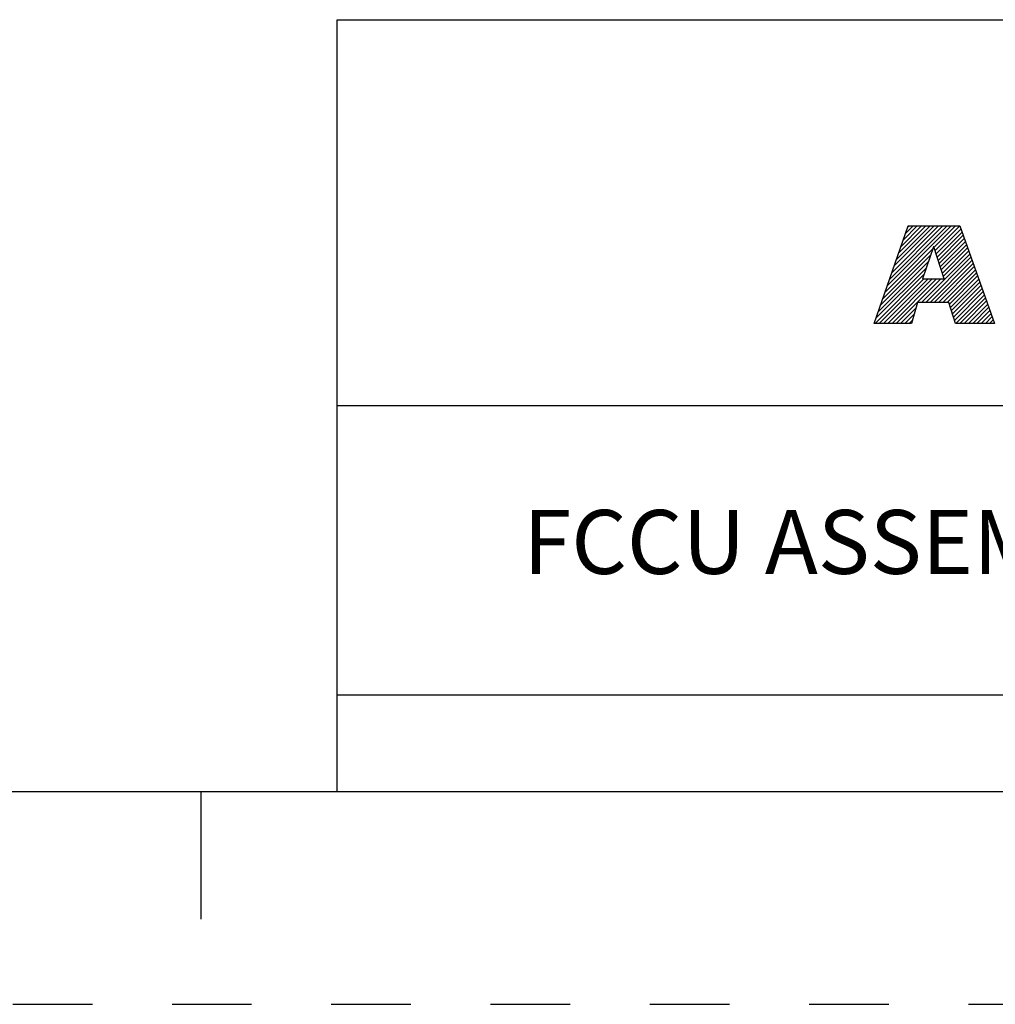
# Model space of a CAD drawing. Units: inches. Extents: x 0 to 34, y -25 to 22.
# Drawn here: x 25.1 to 27.4, y -25 to -22.7 of the extents above; entities that cross this region are included whole.
import ezdxf

# ---------------------------------------------------------------- set-up
doc = ezdxf.new("R2010")
doc.units = ezdxf.units.IN
doc.header["$LTSCALE"] = 1.87
doc.header["$MEASUREMENT"] = 0
doc.linetypes.add('HIDDEN', pattern=[0.2, 0.1, -0.1])
doc.layers.get('0').update_dxf_attribs({"linetype": 'CONTINUOUS'})
doc.layers.add('DEFAULT_2', color=8, linetype='HIDDEN')
doc.styles.get("Standard").update_dxf_attribs({"font": 'txt', "width": 0.8})

# ---------------------------------------------------------------- blocks, each defined once
blk = doc.blocks.new('RA_LOGO_BL0', base_point=(28.1419, 1.8451))
at = {"color": 2, "linetype": 'Continuous'}
for p, q in [((27.1065, 1.6723), (27.2618, 1.8276)), ((27.1119, 1.6876), (27.2519, 1.8276)), ((27.1173, 1.703), (27.2419, 1.8276)), ((27.1227, 1.7183), (27.232, 1.8276)), ((27.128, 1.7337), (27.222, 1.8276)), ((27.1334, 1.749), (27.212, 1.8276)), ((27.1388, 1.7644), (27.2021, 1.8276)), ((27.1442, 1.7797), (27.1921, 1.8276)), ((27.1496, 1.7951), (27.1821, 1.8276)), ((27.155, 1.8104), (27.1722, 1.8276)), ((27.1604, 1.8258), (27.1622, 1.8276)), ((27.2211, 1.7769), (27.2718, 1.8276)), ((27.2235, 1.7694), (27.2818, 1.8276)), ((27.226, 1.7619), (27.2845, 1.8204)), ((27.2285, 1.7544), (27.2871, 1.813)), ((27.231, 1.7469), (27.2897, 1.8057)), ((27.2334, 1.7394), (27.2924, 1.7984)), ((27.2359, 1.732), (27.295, 1.791)), ((27.2384, 1.7245), (27.2976, 1.7837)), ((27.0957, 1.6416), (27.2133, 1.7592)), ((27.1011, 1.6569), (27.2184, 1.7742)), ((27.1922, 1.6483), (27.3055, 1.7616)), ((27.2409, 1.717), (27.3002, 1.7763)), ((27.2433, 1.7095), (27.3028, 1.769)), ((27.0903, 1.6262), (27.2083, 1.7442)), ((27.2021, 1.6483), (27.3081, 1.7543)), ((27.2121, 1.6483), (27.3107, 1.747)), ((27.222, 1.6483), (27.3133, 1.7396)), ((27.0829, 1.5989), (27.1983, 1.7143)), ((27.0849, 1.6109), (27.2033, 1.7293)), ((27.232, 1.6483), (27.3159, 1.7323)), ((27.242, 1.6483), (27.3185, 1.7249)), ((27.2519, 1.6483), (27.3212, 1.7176)), ((27.0929, 1.5989), (27.1972, 1.7032)), ((27.1029, 1.5989), (27.2072, 1.7032)), ((27.1128, 1.5989), (27.2171, 1.7032)), ((27.1228, 1.5989), (27.2271, 1.7032)), ((27.1327, 1.5989), (27.2371, 1.7032)), ((27.2577, 1.6441), (27.3238, 1.7102)), ((27.26, 1.6365), (27.3264, 1.7029)), ((27.2623, 1.6288), (27.329, 1.6956)), ((27.2646, 1.6212), (27.3316, 1.6882)), ((27.267, 1.6136), (27.3343, 1.6809)), ((27.2693, 1.6059), (27.3369, 1.6735)), ((27.2722, 1.5989), (27.3395, 1.6662)), ((27.2822, 1.5989), (27.3421, 1.6588)), ((27.2921, 1.5989), (27.3447, 1.6515)), ((27.3021, 1.5989), (27.3474, 1.6442)), ((27.1427, 1.5989), (27.1784, 1.6346)), ((27.1527, 1.5989), (27.1744, 1.6207)), ((27.3121, 1.5989), (27.35, 1.6368)), ((27.322, 1.5989), (27.3526, 1.6295)), ((27.332, 1.5989), (27.3552, 1.6221)), ((27.1626, 1.5989), (27.1705, 1.6067)), ((27.342, 1.5989), (27.3578, 1.6148)), ((27.3519, 1.5989), (27.3605, 1.6074)), ((27.3619, 1.5989), (27.3631, 1.6001))]:
    blk.add_line(p, q, dxfattribs=at)
for points, knots in [([(27.0807, 1.5989), (27.0807, 1.5989), (27.1682, 1.5989), (27.1682, 1.5989), (27.1682, 1.5989), (27.1823, 1.6483), (27.1823, 1.6483), (27.1823, 1.6483), (27.2564, 1.6483), (27.2564, 1.6483), (27.2564, 1.6483), (27.2714, 1.5989), (27.2714, 1.5989), (27.2714, 1.5989), (27.3635, 1.5989), (27.3635, 1.5989), (27.3635, 1.5989), (27.2819, 1.8276), (27.2819, 1.8276), (27.2819, 1.8276), (27.161, 1.8276), (27.161, 1.8276), (27.161, 1.8276), (27.0807, 1.5989), (27.0807, 1.5989)], [0, 0, 0, 0, 1, 1, 1, 2, 2, 2, 3, 3, 3, 4, 4, 4, 5, 5, 5, 6, 6, 6, 7, 7, 7, 8, 8, 8, 8]), ([(27.2198, 1.7786), (27.2198, 1.7786), (27.2205, 1.7786), (27.2205, 1.7786), (27.2205, 1.7786), (27.2454, 1.7032), (27.2454, 1.7032), (27.2454, 1.7032), (27.1946, 1.7032), (27.1946, 1.7032), (27.1946, 1.7032), (27.2198, 1.7786), (27.2198, 1.7786)], [0, 0, 0, 0, 1, 1, 1, 2, 2, 2, 3, 3, 3, 4, 4, 4, 4])]:
    blk.add_open_spline(points, degree=3, knots=knots, dxfattribs=at)
blk = doc.blocks.new('*T29')
at = {"color": 0, "linetype": 'ByBlock', "lineweight": -2}
for p, q in [((0, 1.812), (7.68, 1.812)), ((0, 0), (0, 1.812)), ((4.608, 0), (4.608, 1.812)), ((7.68, 0), (7.68, 1.812)), ((0, 0.906), (7.68, 0.906)), ((4.608, 0.6795), (7.68, 0.6795)), ((4.992, 0), (4.992, 0.6795)), ((7.296, 0), (7.296, 0.6795)), ((0, 0.2265), (4.608, 0.2265)), ((2.304, 0), (2.304, 0.2265)), ((0, 0), (7.68, 0))]:
    blk.add_line(p, q, dxfattribs=at)
at = {"color": 0, "linetype": 'Continuous'}
for s, insert, char_height, width, attachment_point in [(' \\PCONFIDENTIAL AND PROPRIETARY INFORMATION.\\PTHIS DOCUMENT CONTAINS CONFIDENTIAL AND PROPRIETARY \\PINFORMATION OF ROCKWELL AUTOMATION, INC. AND MAY \\PNOT BE USED, COPIED OR DISCLOSED TO OTHERS, EXCEPT \\PWITH THE AUTHORIZED WRITTEN PERMISSION OF ROCKWELL \\PAUTOMATION, INC.', (6.144, 1.812), 0.075, 2.952, 2), ('Sheet 2 Of 2', (6.144, 0.906), 0.12, 2.952, 2), (' \\P{\\W1.0;10000853748}', (6.144, 0.6795), 0.15, 2.184, 2), ('FCCU ASSEMBLED TO 140G-H3POLE CB', (2.304, 0.56625), 0.15, 4.488, 5), ('Size\\P \\P \\P\\H0.15;D', (4.8, 0.33975), 0.065, 0.264, 5), ('Ver\\P\\H0.12;{\\W0.8; }\\P\\H0.15;00', (7.488, 0.33975), 0.065, 0.264, 5), ('Date: OCT-25-2013', (2.364, 0.11325), 0.12, 2.184, 4)]:
    blk.add_mtext(s, dxfattribs=dict(at, insert=insert, char_height=char_height, width=width, attachment_point=attachment_point))

msp = doc.modelspace()

# ---------------------------------------------------------------- linework, layer by layer
at = {"color": 7, "linetype": 'Continuous'}
for p, q in [((0.5, -24.5), (33.5, -24.5)), ((25.5, -24.5), (25.5, -24.8))]:
    msp.add_line(p, q, dxfattribs=at)
at = {"layer": 'DEFAULT_2', "color": 8, "linetype": 'HIDDEN'}
msp.add_line((0, -25), (34, -25), dxfattribs=at)

# ---------------------------------------------------------------- block references
msp.add_blockref('*T29', (25.82, -24.5))
at = {"color": 2, "linetype": 'Continuous'}
msp.add_blockref('RA_LOGO_BL0', (28.1419, -23.1549), dxfattribs=at)

doc.saveas('drawing.dxf')
